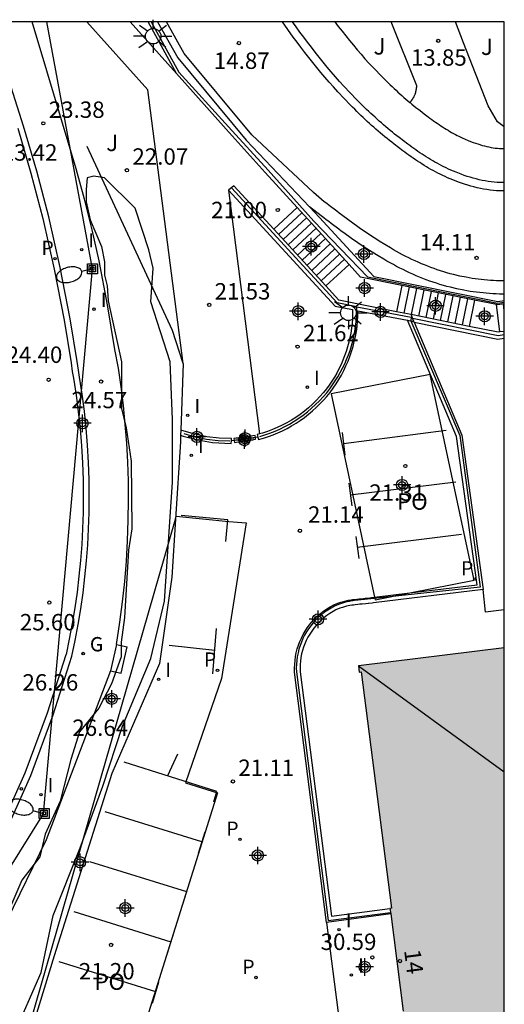
# Model space of a CAD drawing. Units: metres. Extents: x 583443 to 583795, y 4795290 to 4795541.
# Drawn here: x 583772 to 583794, y 4795495 to 4795540 of the extents above; entities that cross this region are included whole.
import ezdxf
from ezdxf.enums import TextEntityAlignment as Align

# ---------------------------------------------------------------- set-up
doc = ezdxf.new("R2010")
doc.units = ezdxf.units.M
doc.header["$MEASUREMENT"] = 0
for name, color, linetype in [('010106', 9, 'Continuous'), ('020204', 9, 'Continuous'), ('020308', 9, 'Continuous'), ('060108', 9, 'Continuous'), ('060113', 4, 'Continuous'), ('060117', 9, 'Continuous'), ('060130', 9, 'Continuous'), ('060141', 9, 'Continuous'), ('060145', 9, 'Continuous'), ('070105', 6, 'Continuous'), ('070106', 6, 'Continuous'), ('070108', 9, 'Continuous'), ('070116', 6, 'Continuous'), ('080107', 9, 'Continuous'), ('080109', 9, 'Continuous'), ('080121', 9, 'Continuous'), ('080124', 9, 'Continuous'), ('080201', 9, 'Continuous'), ('080202', 9, 'Continuous'), ('080308', 9, 'Continuous'), ('080316', 9, 'Continuous'), ('090216', 9, 'Continuous'), ('100105', 3, 'Continuous'), ('100106', 63, 'Continuous'), ('100116', 71, 'Continuous'), ('100302', 7, 'Continuous'), ('210102', 4, 'Continuous'), ('210205', 4, 'Continuous'), ('210305', 4, 'Continuous'), ('220104', 9, 'Continuous'), ('230104', 1, 'Continuous'), ('230204', 9, 'Continuous'), ('230304', 9, 'Continuous'), ('250202', 9, 'Continuous'), ('250206', 9, 'Continuous'), ('260101', 9, 'Continuous'), ('270204', 9, 'Continuous'), ('270304', 9, 'Continuous'), ('990501', 21, 'Continuous'), ('Centroides', 1, 'Continuous')]:
    doc.layers.add(name, color=color, linetype=linetype)
doc.layers.add('080111', color=7, linetype='Continuous', lineweight=30)
doc.styles.add('ARIAL', font='arial.ttf', dxfattribs={"height": 1})
doc.styles.add('ARIALI', font='ariali.ttf', dxfattribs={"height": 1})
doc.styles.add('ROMANS', font='romans__.ttf', dxfattribs={"height": 1})
doc.styles.get("Standard").update_dxf_attribs({"font": 'arial.ttf'})

# ---------------------------------------------------------------- blocks, each defined once
blk = doc.blocks.new('POSTEH')
for points in [[(-0.23, 0.23), (0.23, 0.23), (0.23, -0.23), (-0.23, -0.23), (-0.23, 0.23)], [(-0.145, 0.145), (0.145, 0.145), (0.145, -0.145), (-0.145, -0.145), (-0.145, 0.145)], [(-0.065, 0.065), (0.065, 0.065), (0.065, -0.065), (-0.065, -0.065), (-0.065, 0.065)]]:
    blk.add_lwpolyline(points)
blk = doc.blocks.new('COTAPU')
blk.add_circle((0, 0), 0.075)
blk = doc.blocks.new('PUNTO')
blk.add_circle((0, 0), 0.075)
blk = doc.blocks.new('PLUVI3')
blk.add_circle((0, 0), 0.055)
blk = doc.blocks.new('REGAS')
blk.add_circle((0, 0), 0.055)
blk = doc.blocks.new('FAREDI')
blk.add_line((0, 0), (0.5, 0))
blk.add_lwpolyline([(0.5, 0, 0.159986), (0.538, -0.117, 0.106322), (0.675, -0.238, 0.071006), (0.858, -0.309, 0.057309), (1.099, -0.337, 0.057309), (1.339, -0.309, 0.071006), (1.522, -0.238, 0.106322), (1.659, -0.117, 0.159986), (1.697, 0, 0.159986), (1.659, 0.117, 0.106322), (1.522, 0.238, 0.071006), (1.339, 0.309, 0.057309), (1.099, 0.337, 0.057309), (0.858, 0.309, 0.071006), (0.675, 0.238, 0.106322), (0.538, 0.117, 0.159986)], format="xyb", close=True)
blk = doc.blocks.new('REIND')
blk.add_circle((0, 0), 0.055)
blk = doc.blocks.new('FAROLA')
for p, q in [((-0.63, 0.51), (-0.255, 0.245)), ((0, 0.355), (0, 0.755)), ((0.605, 0.49), (0.276, 0.223)), ((-0.355, 0), (-0.895, 0)), ((0.355, 0), (0.855, 0)), ((-0.65, -0.52), (-0.255, -0.24)), ((0, -0.355), (0, -0.755)), ((0.585, -0.52), (0.256, -0.246))]:
    blk.add_line(p, q)
blk.add_circle((0, 0), 0.355)
blk = doc.blocks.new('BloquePortal')
blk.add_circle((0, 0), 0.075)
at = {"flags": 5}
blk.add_attdef('INDICE', text='', height=0.75, dxfattribs=at).set_placement((0, 0), align=Align.MIDDLE_CENTER)
blk = doc.blocks.new('Centroide')
for points in [[(0.402, 0), (-0.402, 0)], [(0, -0.402), (0, 0.402)]]:
    blk.add_lwpolyline(points)
for radius in [0.256, 0.159]:
    blk.add_circle((0, 0), radius)

msp = doc.modelspace()

# ---------------------------------------------------------------- hatches: boundary and pattern name
at = {"layer": '990501'}
msp.add_hatch(color=256, dxfattribs=at).paths.add_polyline_path([(583790.919, 4795483.778), (583790.955, 4795483.492), (583792.11, 4795483.62), (583794.141, 4795483.863), (583794.142, 4795511.515), (583787.457, 4795510.681), (583787.496, 4795510.394), (583787.585, 4795510.406), (583788.979, 4795499.592), (583788.905, 4795499.582), (583789.545, 4795494.606), (583789.613, 4795494.615), (583791.008, 4795483.789)], flags=0)

# ---------------------------------------------------------------- linework, layer by layer
at = {"layer": '010106'}
msp.add_lwpolyline([(583444.147, 4795290.171), (583794.137, 4795290.163), (583794.142, 4795540.156), (583444.152, 4795540.164)], close=True, dxfattribs=at)
at = {"layer": '060108', "flags": 128}
for points in [[(583771.571, 4795503.683), (583772.457, 4795505.665), (583773.483, 4795508.445), (583774.342, 4795511.13), (583774.493, 4795511.85), (583774.628, 4795512.573), (583774.747, 4795513.299), (583774.85, 4795514.028), (583774.938, 4795514.758), (583775.009, 4795515.49), (583775.065, 4795516.224), (583775.105, 4795516.958), (583775.129, 4795517.693), (583775.136, 4795518.429), (583775.127, 4795519.213), (583775.099, 4795519.997), (583775.054, 4795520.78), (583774.99, 4795521.561), (583774.908, 4795522.341), (583774.808, 4795523.119), (583774.69, 4795523.895), (583774.634, 4795524.214), (583774.58, 4795524.609), (583774.257, 4795526.576), (583773.803, 4795528.918), (583773.275, 4795531.244), (583772.731, 4795533.325), (583772.127, 4795535.389), (583770.597, 4795540.157)], [(583794.142, 4795532.804), (583794.094, 4795532.803), (583793.956, 4795532.805), (583793.816, 4795532.812), (583793.677, 4795532.824), (583793.538, 4795532.839), (583793.399, 4795532.858), (583793.26, 4795532.881), (583793.121, 4795532.908), (583792.983, 4795532.938), (583792.846, 4795532.972), (583792.709, 4795533.009), (583792.574, 4795533.049), (583792.439, 4795533.091), (583792.306, 4795533.137), (583792.173, 4795533.185), (583791.932, 4795533.278), (583791.696, 4795533.379), (583791.589, 4795533.426), (583791.483, 4795533.476), (583791.378, 4795533.526), (583791.274, 4795533.578), (583791.171, 4795533.632), (583791.069, 4795533.687), (583790.967, 4795533.743), (583790.867, 4795533.8), (583790.767, 4795533.859), (583790.668, 4795533.919), (583790.57, 4795533.979), (583790.473, 4795534.041), (583790.376, 4795534.104), (583790.28, 4795534.168), (583790.185, 4795534.233), (583790.09, 4795534.298), (583789.996, 4795534.365), (583789.902, 4795534.432), (583789.809, 4795534.5), (583789.717, 4795534.568), (583789.52, 4795534.716), (583789.325, 4795534.867), (583789.221, 4795534.948), (583789.119, 4795535.029), (583789.017, 4795535.112), (583788.915, 4795535.195), (583788.814, 4795535.279), (583788.714, 4795535.363), (583788.614, 4795535.448), (583788.515, 4795535.534), (583788.417, 4795535.621), (583788.319, 4795535.708), (583788.221, 4795535.796), (583788.125, 4795535.884), (583788.029, 4795535.973), (583787.933, 4795536.063), (583787.838, 4795536.153), (583787.744, 4795536.244), (583787.65, 4795536.336), (583787.557, 4795536.428), (583787.465, 4795536.52), (583787.373, 4795536.614), (583787.08, 4795536.915), (583786.793, 4795537.222), (583786.599, 4795537.436), (583786.407, 4795537.653), (583786.218, 4795537.871), (583786.031, 4795538.093), (583785.847, 4795538.316), (583785.665, 4795538.541), (583785.485, 4795538.768), (583785.306, 4795538.997), (583785.13, 4795539.227), (583784.955, 4795539.459), (583784.782, 4795539.693), (583784.61, 4795539.927), (583784.445, 4795540.156)], [(583794.142, 4795527.702), (583794.066, 4795527.702), (583793.915, 4795527.706), (583793.765, 4795527.711), (583793.615, 4795527.718), (583793.465, 4795527.728), (583793.316, 4795527.739), (583793.167, 4795527.753), (583793.019, 4795527.768), (583792.871, 4795527.786), (583792.723, 4795527.806), (583792.576, 4795527.828), (583792.429, 4795527.853), (583792.282, 4795527.88), (583791.975, 4795527.941), (583791.671, 4795528.014), (583791.512, 4795528.055), (583791.353, 4795528.099), (583791.195, 4795528.145), (583791.038, 4795528.195), (583790.881, 4795528.247), (583790.725, 4795528.301), (583790.57, 4795528.358), (583790.415, 4795528.418), (583790.261, 4795528.479), (583790.108, 4795528.543), (583789.956, 4795528.61), (583789.804, 4795528.678), (583789.653, 4795528.749), (583789.504, 4795528.821), (583789.355, 4795528.895), (583789.207, 4795528.972), (583789.06, 4795529.05), (583788.914, 4795529.129), (583788.769, 4795529.211), (583788.625, 4795529.294), (583788.358, 4795529.452), (583788.094, 4795529.614), (583787.973, 4795529.691), (583787.852, 4795529.769), (583787.731, 4795529.847), (583787.612, 4795529.927), (583787.493, 4795530.007), (583787.375, 4795530.089), (583787.257, 4795530.17), (583787.14, 4795530.253), (583787.023, 4795530.336), (583786.907, 4795530.42), (583786.791, 4795530.504), (583786.676, 4795530.589), (583786.561, 4795530.674), (583786.446, 4795530.76), (583786.331, 4795530.846), (583786.217, 4795530.932), (583786.103, 4795531.019), (583785.989, 4795531.105), (583785.875, 4795531.192), (583785.761, 4795531.279), (583785.222, 4795531.694)]]:
    msp.add_lwpolyline(points, dxfattribs=at)
at = {"layer": '060113', "flags": 128}
for points in [[(583794.142, 4795528.302), (583794.074, 4795528.302), (583793.933, 4795528.306), (583793.789, 4795528.311), (583793.649, 4795528.317), (583793.507, 4795528.327), (583793.366, 4795528.337), (583793.225, 4795528.35), (583793.085, 4795528.364), (583792.947, 4795528.381), (583792.808, 4795528.4), (583792.671, 4795528.421), (583792.533, 4795528.444), (583792.395, 4795528.469), (583792.104, 4795528.527), (583791.816, 4795528.596), (583791.667, 4795528.635), (583791.517, 4795528.676), (583791.37, 4795528.719), (583791.223, 4795528.766), (583791.073, 4795528.815), (583790.927, 4795528.866), (583790.782, 4795528.919), (583790.634, 4795528.977), (583790.487, 4795529.035), (583790.345, 4795529.094), (583790.2, 4795529.158), (583790.054, 4795529.223), (583789.911, 4795529.291), (583789.768, 4795529.36), (583789.627, 4795529.43), (583789.486, 4795529.503), (583789.343, 4795529.579), (583789.204, 4795529.654), (583789.066, 4795529.732), (583788.928, 4795529.812), (583788.668, 4795529.966), (583788.412, 4795530.123), (583788.297, 4795530.196), (583788.177, 4795530.273), (583788.061, 4795530.348), (583787.947, 4795530.425), (583787.832, 4795530.502), (583787.716, 4795530.583), (583787.6, 4795530.662), (583787.487, 4795530.742), (583787.373, 4795530.824), (583787.259, 4795530.906), (583787.145, 4795530.988), (583787.033, 4795531.072), (583786.919, 4795531.156), (583786.805, 4795531.241), (583786.691, 4795531.326), (583786.58, 4795531.41), (583786.466, 4795531.497), (583786.352, 4795531.583), (583786.239, 4795531.669), (583786.126, 4795531.755), (583786.013, 4795531.842), (583785.898, 4795531.93), (583785.399, 4795532.354), (583782.58, 4795534.986), (583779.481, 4795538.714), (583778.667, 4795540.156)], [(583794.142, 4795532.424), (583794.094, 4795532.423), (583793.944, 4795532.425), (583793.79, 4795532.433), (583793.64, 4795532.446), (583793.492, 4795532.462), (583793.342, 4795532.482), (583793.193, 4795532.507), (583793.044, 4795532.536), (583792.897, 4795532.568), (583792.751, 4795532.604), (583792.605, 4795532.643), (583792.464, 4795532.685), (583792.32, 4795532.73), (583792.179, 4795532.779), (583792.04, 4795532.829), (583791.789, 4795532.926), (583791.545, 4795533.03), (583791.432, 4795533.08), (583791.32, 4795533.133), (583791.211, 4795533.184), (583791.101, 4795533.24), (583790.993, 4795533.296), (583790.887, 4795533.353), (583790.781, 4795533.411), (583790.676, 4795533.471), (583790.572, 4795533.533), (583790.471, 4795533.594), (583790.368, 4795533.657), (583790.267, 4795533.722), (583790.167, 4795533.787), (583790.067, 4795533.853), (583789.97, 4795533.919), (583789.872, 4795533.986), (583789.775, 4795534.056), (583789.68, 4795534.124), (583789.584, 4795534.194), (583789.49, 4795534.263), (583789.29, 4795534.414), (583789.092, 4795534.567), (583788.986, 4795534.649), (583788.881, 4795534.733), (583788.777, 4795534.817), (583788.674, 4795534.902), (583788.57, 4795534.987), (583788.469, 4795535.073), (583788.366, 4795535.16), (583788.264, 4795535.248), (583788.165, 4795535.337), (583788.066, 4795535.425), (583787.966, 4795535.515), (583787.867, 4795535.605), (583787.77, 4795535.695), (583787.672, 4795535.786), (583787.575, 4795535.879), (583787.479, 4795535.972), (583787.383, 4795536.065), (583787.289, 4795536.159), (583787.195, 4795536.253), (583787.101, 4795536.349), (583786.805, 4795536.653), (583786.513, 4795536.965), (583786.316, 4795537.182), (583786.121, 4795537.403), (583785.929, 4795537.624), (583785.739, 4795537.85), (583785.553, 4795538.076), (583785.368, 4795538.303), (583785.186, 4795538.533), (583785.005, 4795538.765), (583784.827, 4795538.997), (583784.651, 4795539.232), (583784.476, 4795539.468), (583783.985, 4795540.156)], [(583771.86, 4795535.299), (583772.463, 4795533.239), (583773.004, 4795531.167), (583773.531, 4795528.849), (583773.983, 4795526.516), (583774.305, 4795524.557), (583774.358, 4795524.165), (583774.414, 4795523.849), (583774.531, 4795523.08), (583774.63, 4795522.309), (583774.711, 4795521.535), (583774.774, 4795520.76), (583774.82, 4795519.984), (583774.847, 4795519.207), (583774.856, 4795518.429), (583774.849, 4795517.699), (583774.825, 4795516.97), (583774.786, 4795516.242), (583774.73, 4795515.514), (583774.659, 4795514.788), (583774.573, 4795514.064), (583774.47, 4795513.342), (583774.352, 4795512.622), (583774.218, 4795511.905), (583774.071, 4795511.202)], [(583773.216, 4795508.531), (583774.071, 4795511.202)], [(583761.505, 4795482.882), (583761.266, 4795482.993), (583762.181, 4795484.985), (583766.642, 4795494.529), (583767.097, 4795495.382), (583771.319, 4795503.8), (583772.205, 4795505.783), (583773.216, 4795508.531)]]:
    msp.add_lwpolyline(points, dxfattribs=at)
at = {"layer": '060117', "flags": 128}
for points in [[(583784.652, 4795531.669), (583783.581, 4795530.673)], [(583785.974, 4795528.073), (583787.034, 4795529.057)], [(583789.452, 4795528.096), (583789.21, 4795526.897)], [(583792.781, 4795527.42), (583792.539, 4795526.224)], [(583793.941, 4795525.968), (583793.777, 4795527.218)]]:
    msp.add_lwpolyline(points, dxfattribs=at)
at = {"layer": '060130', "flags": 128}
msp.add_lwpolyline([(583786.004, 4795498.942), (583786.579, 4795494.458)], dxfattribs=at)
at = {"layer": '060141', "flags": 128}
for points in [[(583783.802, 4795530.434), (583784.873, 4795531.427)], [(583784.018, 4795530.198), (583785.089, 4795531.191)], [(583784.236, 4795529.962), (583785.306, 4795530.954)], [(583784.453, 4795529.726), (583785.521, 4795530.717)], [(583784.67, 4795529.49), (583785.737, 4795530.48)], [(583784.887, 4795529.254), (583785.953, 4795530.243)], [(583785.104, 4795529.018), (583786.169, 4795530.007)], [(583785.321, 4795528.782), (583786.385, 4795529.77)], [(583785.538, 4795528.546), (583786.601, 4795529.533)], [(583785.756, 4795528.31), (583786.817, 4795529.296)], [(583789.785, 4795528.028), (583789.543, 4795526.83)], [(583790.119, 4795527.96), (583789.877, 4795526.762)], [(583790.452, 4795527.892), (583790.21, 4795526.695)], [(583790.786, 4795527.825), (583790.544, 4795526.628)], [(583791.119, 4795527.757), (583790.877, 4795526.559)], [(583791.453, 4795527.689), (583791.211, 4795526.492)], [(583791.786, 4795527.622), (583791.544, 4795526.425)], [(583792.12, 4795527.554), (583791.878, 4795526.357)], [(583792.453, 4795527.487), (583792.211, 4795526.29)], [(583794.142, 4795526.957), (583794.103, 4795527.245)]]:
    msp.add_lwpolyline(points, dxfattribs=at)
at = {"layer": '060145', "flags": 128}
msp.add_lwpolyline([(583789.823, 4795536.469), (583789.906, 4795536.4), (583790.002, 4795536.322), (583790.096, 4795536.245), (583790.185, 4795536.174), (583790.282, 4795536.099), (583790.466, 4795535.956), (583790.649, 4795535.819), (583790.733, 4795535.757), (583790.815, 4795535.697), (583790.901, 4795535.635), (583790.983, 4795535.577), (583791.066, 4795535.52), (583791.153, 4795535.461), (583791.234, 4795535.407), (583791.318, 4795535.352), (583791.397, 4795535.302), (583791.477, 4795535.253), (583791.568, 4795535.198), (583791.65, 4795535.15), (583791.729, 4795535.104), (583791.815, 4795535.057), (583791.903, 4795535.009), (583791.985, 4795534.967), (583792.062, 4795534.928), (583792.151, 4795534.886), (583792.236, 4795534.846), (583792.317, 4795534.81), (583792.52, 4795534.723), (583792.719, 4795534.647), (583792.826, 4795534.608), (583792.926, 4795534.573), (583793.027, 4795534.542), (583793.134, 4795534.51), (583793.237, 4795534.482), (583793.337, 4795534.458), (583793.435, 4795534.436), (583793.536, 4795534.417), (583793.632, 4795534.401), (583793.727, 4795534.388), (583793.828, 4795534.377), (583793.922, 4795534.369), (583794.006, 4795534.364), (583794.094, 4795534.363), (583794.142, 4795534.364)], dxfattribs=at)
at = {"layer": '070105', "flags": 128}
for points in [[(583779.124, 4795537.797), (583777.825, 4795540.156)], [(583778.265, 4795540.156), (583779.192, 4795538.514), (583782.318, 4795534.753), (583785.222, 4795531.694)], [(583784.652, 4795531.669), (583783.189, 4795533.267), (583781.402, 4795535.258), (583779.124, 4795537.797)], [(583779.441, 4795524.524), (583778.941, 4795526.037), (583775.035, 4795534.458)], [(583783.581, 4795530.673), (583781.757, 4795532.655), (583781.512, 4795532.456)], [(583781.512, 4795532.456), (583786.393, 4795527.142), (583787.191, 4795527.003), (583787.191, 4795526.785), (583787.183, 4795526.568), (583787.167, 4795526.352), (583787.142, 4795526.136), (583787.11, 4795525.921), (583787.07, 4795525.708), (583787.021, 4795525.496), (583786.965, 4795525.287), (583786.901, 4795525.079), (583786.829, 4795524.874), (583786.75, 4795524.672), (583786.663, 4795524.473), (583786.568, 4795524.278), (583786.467, 4795524.086), (583786.358, 4795523.898), (583786.242, 4795523.714), (583786.12, 4795523.535), (583785.991, 4795523.36), (583785.855, 4795523.191), (583785.696, 4795523.007), (583785.53, 4795522.831), (583785.356, 4795522.661), (583785.175, 4795522.499), (583784.988, 4795522.345), (583784.795, 4795522.198), (583784.595, 4795522.06), (583784.39, 4795521.93), (583784.179, 4795521.809), (583783.964, 4795521.697), (583783.744, 4795521.594), (583783.521, 4795521.501), (583783.293, 4795521.416), (583783.062, 4795521.342), (583782.933, 4795521.306)], [(583787.034, 4795529.057), (583785.313, 4795530.946), (583784.652, 4795531.669)], [(583785.222, 4795531.694), (583785.678, 4795531.213), (583788.166, 4795528.512), (583793.839, 4795527.361), (583794.142, 4795527.405)], [(583785.974, 4795528.073), (583783.581, 4795530.673)], [(583789.452, 4795528.096), (583787.56, 4795528.48), (583787.034, 4795529.057)], [(583789.21, 4795526.897), (583786.565, 4795527.431), (583785.974, 4795528.073)], [(583792.781, 4795527.42), (583789.452, 4795528.096)], [(583793.777, 4795527.218), (583792.781, 4795527.42)], [(583794.142, 4795527.251), (583793.836, 4795527.206), (583793.777, 4795527.218)], [(583782.859, 4795521.152), (583782.886, 4795521.045), (583783.112, 4795521.108), (583783.336, 4795521.181), (583783.556, 4795521.262), (583783.773, 4795521.351), (583783.987, 4795521.449), (583784.197, 4795521.554), (583784.402, 4795521.668), (583784.603, 4795521.79), (583784.799, 4795521.919), (583784.99, 4795522.056), (583785.176, 4795522.2), (583785.355, 4795522.351), (583785.529, 4795522.509), (583785.697, 4795522.673), (583785.858, 4795522.844), (583786.013, 4795523.021), (583786.16, 4795523.204), (583786.301, 4795523.393), (583786.435, 4795523.588), (583786.561, 4795523.787), (583786.679, 4795523.992), (583786.789, 4795524.201), (583786.891, 4795524.414), (583786.985, 4795524.63), (583787.07, 4795524.851), (583787.146, 4795525.074), (583787.214, 4795525.3), (583787.273, 4795525.529), (583787.323, 4795525.759), (583787.365, 4795525.992), (583787.397, 4795526.226), (583787.42, 4795526.461), (583787.433, 4795526.696), (583787.438, 4795526.933), (583789.707, 4795526.506)], [(583789.87, 4795526.763), (583789.21, 4795526.897)], [(583789.707, 4795526.506), (583790.002, 4795526.45)], [(583789.819, 4795514.021), (583792.895, 4795514.399), (583791.948, 4795521.185), (583789.707, 4795526.506)], [(583792.539, 4795526.224), (583789.87, 4795526.763)], [(583790.002, 4795526.45), (583789.87, 4795526.763)], [(583790.015, 4795526.417), (583790.002, 4795526.45)], [(583790.015, 4795526.417), (583793.851, 4795525.643), (583794.142, 4795525.682)], [(583790.015, 4795526.417), (583792.191, 4795521.252), (583793.178, 4795514.182)], [(583793.941, 4795525.968), (583793.861, 4795525.957), (583792.539, 4795526.224)], [(583794.142, 4795525.995), (583793.941, 4795525.968)], [(583779.318, 4795521.241), (583779.439, 4795521.203), (583780.099, 4795521.03), (583780.772, 4795520.916), (583781.637, 4795520.857), (583781.642, 4795520.979)], [(583781.642, 4795520.979), (583781.646, 4795521.089), (583781.078, 4795521.108), (583780.514, 4795521.175), (583779.912, 4795521.301), (583779.327, 4795521.48)], [(583782.933, 4795521.306), (583782.828, 4795521.277), (583782.859, 4795521.152)], [(583793.178, 4795514.182), (583788.148, 4795513.564), (583788.092, 4795513.558), (583787.927, 4795513.543), (583787.904, 4795513.54), (583787.798, 4795513.53), (583787.631, 4795513.513), (583787.523, 4795513.502), (583787.426, 4795513.492), (583787.309, 4795513.48), (583787.229, 4795513.471), (583787.164, 4795513.464), (583787.068, 4795513.448), (583786.908, 4795513.413), (583786.738, 4795513.364), (583786.609, 4795513.32), (583786.425, 4795513.246), (583786.297, 4795513.177), (583786.153, 4795513.088), (583786.013, 4795512.992), (583785.879, 4795512.887), (583785.752, 4795512.775), (583785.634, 4795512.66), (583785.523, 4795512.539), (583785.418, 4795512.412), (583785.321, 4795512.279), (583785.231, 4795512.141), (583785.149, 4795511.998), (583785.074, 4795511.851), (583785.008, 4795511.701), (583784.95, 4795511.546), (583784.901, 4795511.389), (583784.86, 4795511.23), (583784.828, 4795511.068), (583784.805, 4795510.905), (583784.791, 4795510.741), (583784.786, 4795510.576), (583784.789, 4795510.418), (583786.22, 4795499.223), (583788.906, 4795499.577)], [(583788.204, 4795513.823), (583789.819, 4795514.021)], [(583786.004, 4795498.942), (583784.54, 4795510.399), (583784.536, 4795510.577), (583784.541, 4795510.756), (583784.557, 4795510.933), (583784.582, 4795511.11), (583784.616, 4795511.285), (583784.66, 4795511.458), (583784.714, 4795511.628), (583784.776, 4795511.795), (583784.848, 4795511.958), (583784.929, 4795512.117), (583785.018, 4795512.272), (583785.115, 4795512.421), (583785.221, 4795512.565), (583785.334, 4795512.703), (583785.454, 4795512.834), (583785.582, 4795512.959), (583785.72, 4795513.08), (583785.865, 4795513.193), (583786.016, 4795513.298), (583786.173, 4795513.394), (583786.335, 4795513.481), (583786.514, 4795513.554), (583786.656, 4795513.602), (583786.84, 4795513.654), (583787.013, 4795513.692), (583787.121, 4795513.711), (583787.195, 4795513.719), (583787.275, 4795513.728), (583787.393, 4795513.74), (583787.491, 4795513.75), (583787.598, 4795513.761), (583787.766, 4795513.778), (583787.872, 4795513.788), (583787.896, 4795513.791), (583788.061, 4795513.807), (583788.118, 4795513.812), (583788.204, 4795513.823)], [(583788.938, 4795499.329), (583786.004, 4795498.942)]]:
    msp.add_lwpolyline(points, dxfattribs=at)
at = {"layer": '070106', "flags": 128}
for points in [[(583782.74, 4795521.136), (583781.765, 4795520.997)], [(583782.859, 4795521.152), (583782.74, 4795521.136)], [(583781.765, 4795520.997), (583781.642, 4795520.979)]]:
    msp.add_lwpolyline(points, dxfattribs=at)
at = {"layer": '070108', "flags": 128}
for points in [[(583776.375, 4795511.664), (583776.534, 4795512.687), (583776.655, 4795513.615), (583776.755, 4795514.546), (583776.833, 4795515.478), (583776.888, 4795516.413), (583776.921, 4795517.348), (583776.932, 4795518.284), (583776.923, 4795519.149), (583776.894, 4795520.013), (583776.847, 4795520.877), (583776.78, 4795521.739), (583776.695, 4795522.6), (583776.591, 4795523.459), (583776.468, 4795524.315), (583776.303, 4795525.169), (583775.969, 4795527.207), (583775.585, 4795529.231), (583775.271, 4795530.642), (583774.922, 4795532.046), (583774.538, 4795533.44), (583772.513, 4795540.157)], [(583777.962, 4795540.156), (583779.229, 4795537.855), (583781.514, 4795535.358), (583783.323, 4795533.376), (583785.424, 4795531.047), (583787.879, 4795528.493), (583793.834, 4795527.284), (583794.142, 4795527.329)], [(583787.392, 4795527.123), (583786.489, 4795527.297), (583781.643, 4795532.562)], [(583782.938, 4795521.181), (583783.176, 4795521.253), (583783.41, 4795521.334), (583783.641, 4795521.425), (583783.868, 4795521.526), (583784.091, 4795521.635), (583784.309, 4795521.754), (583784.523, 4795521.881), (583784.731, 4795522.017), (583784.933, 4795522.161), (583785.129, 4795522.313), (583785.319, 4795522.473), (583785.502, 4795522.641), (583785.678, 4795522.816), (583785.847, 4795522.998), (583786.008, 4795523.187), (583786.146, 4795523.361), (583786.278, 4795523.541), (583786.403, 4795523.725), (583786.521, 4795523.914), (583786.632, 4795524.107), (583786.736, 4795524.304), (583786.833, 4795524.504), (583786.922, 4795524.708), (583787.004, 4795524.915), (583787.078, 4795525.125), (583787.145, 4795525.338), (583787.204, 4795525.552), (583787.255, 4795525.769), (583787.298, 4795525.988), (583787.333, 4795526.208), (583787.36, 4795526.429), (583787.379, 4795526.651), (583787.389, 4795526.873), (583787.392, 4795527.123)], [(583787.392, 4795527.123), (583789.88, 4795526.644), (583789.856, 4795526.477), (583792.11, 4795521.225), (583793.041, 4795514.295), (583787.447, 4795513.7), (583787.404, 4795513.692), (583787.286, 4795513.678), (583787.206, 4795513.668), (583787.135, 4795513.658), (583787.031, 4795513.638), (583786.863, 4795513.598), (583786.685, 4795513.544), (583786.548, 4795513.494), (583786.372, 4795513.419), (583786.212, 4795513.333), (583786.059, 4795513.239), (583785.912, 4795513.137), (583785.771, 4795513.027), (583785.636, 4795512.909), (583785.511, 4795512.787), (583785.394, 4795512.659), (583785.283, 4795512.524), (583785.18, 4795512.384), (583785.085, 4795512.238), (583784.998, 4795512.087), (583784.92, 4795511.932), (583784.85, 4795511.773), (583784.789, 4795511.61), (583784.737, 4795511.444), (583784.694, 4795511.276), (583784.66, 4795511.105), (583784.635, 4795510.933), (583784.621, 4795510.759), (583784.615, 4795510.585), (583784.619, 4795510.409), (583786.073, 4795499.034), (583788.929, 4795499.401)], [(583789.939, 4795526.599), (583793.858, 4795525.807), (583794.142, 4795525.845)], [(583781.571, 4795520.963), (583781.035, 4795520.987), (583780.503, 4795521.053), (583779.989, 4795521.158), (583779.484, 4795521.302)], [(583776.108, 4795510.458), (583773.159, 4795502.723), (583767.692, 4795491.56), (583762.493, 4795480.302), (583762.348, 4795480.262)]]:
    msp.add_lwpolyline(points, dxfattribs=at)
at = {"layer": '070116', "flags": 128}
for points in [[(583779.441, 4795524.524), (583779.327, 4795521.48)], [(583779.318, 4795521.241), (583779.306, 4795520.933), (583779.08, 4795517.403)], [(583779.327, 4795521.48), (583779.318, 4795521.241)], [(583779.08, 4795517.403), (583778.91, 4795514.746), (583778.35, 4795510.789), (583776.166, 4795505.753), (583773.521, 4795497.408), (583769.953, 4795485.797)]]:
    msp.add_lwpolyline(points, dxfattribs=at)
at = {"layer": '080107', "flags": 128}
msp.add_lwpolyline([(583779.08, 4795517.403), (583779.117, 4795517.531)], dxfattribs=at)
at = {"layer": '080109', "flags": 128}
msp.add_lwpolyline([(583787.457, 4795510.681), (583794.141, 4795505.838)], dxfattribs=at)
at = {"layer": '080111', "flags": 128}
for points in [[(583794.142, 4795511.515), (583787.457, 4795510.681), (583787.496, 4795510.394), (583787.585, 4795510.406), (583788.979, 4795499.592), (583788.906, 4795499.577)], [(583788.906, 4795499.577), (583788.938, 4795499.329)], [(583788.938, 4795499.329), (583789.51, 4795494.88)]]:
    msp.add_lwpolyline(points, dxfattribs=at)
at = {"layer": '080121', "flags": 128}
for points in [[(583790.74, 4795524.028), (583786.206, 4795523.135), (583788.204, 4795513.823)], [(583789.819, 4795514.021), (583792.763, 4795514.601), (583790.74, 4795524.028)], [(583779.117, 4795517.531), (583781.521, 4795517.289), (583782.324, 4795517.234), (583781.188, 4795510.107), (583779.539, 4795505.339), (583781.002, 4795504.867), (583775.505, 4795487.352), (583782.081, 4795486.075), (583781.192, 4795481.436), (583774.246, 4795482.665), (583774.395, 4795483.504), (583769.716, 4795484.975), (583769.953, 4795485.797)], [(583769.953, 4795485.797), (583779.08, 4795517.403)], [(583788.204, 4795513.823), (583788.229, 4795513.708), (583789.819, 4795514.021)]]:
    msp.add_lwpolyline(points, dxfattribs=at)
at = {"layer": '080124', "flags": 128}
msp.add_lwpolyline([(583794.142, 4795513.255), (583793.282, 4795513.147), (583793.178, 4795514.182)], dxfattribs=at)
at = {"layer": '100105', "flags": 128}
for points in [[(583776.375, 4795511.664), (583776.872, 4795511.551)], [(583776.6, 4795510.347), (583776.872, 4795511.551)], [(583776.108, 4795510.458), (583776.6, 4795510.347)]]:
    msp.add_lwpolyline(points, dxfattribs=at)
at = {"layer": '100106', "color": 63, "flags": 128}
for points in [[(583777.867, 4795529.726), (583777.231, 4795531.631), (583775.834, 4795533.028), (583775.344, 4795533.105), (583775.039, 4795533.018), (583774.995, 4795532.494), (583774.995, 4795531.927), (583775.17, 4795531.098), (583775.693, 4795529.876), (583775.824, 4795529.178), (583775.824, 4795528.567), (583775.955, 4795528.087), (583775.999, 4795527.389), (583776.61, 4795524.597), (583776.61, 4795522.459), (583776.828, 4795521.587), (583777.046, 4795520.06), (583777.082, 4795516.959), (583776.936, 4795515.981), (583776.74, 4795512.901), (583776.593, 4795511.777), (583776.593, 4795511.092), (583776.153, 4795509.87), (583775.566, 4795508.746), (583774.686, 4795507.67), (583774.295, 4795506.399), (583773.806, 4795504.493), (583773.121, 4795502.977), (583772.877, 4795501.95), (583772.045, 4795500.875), (583771.263, 4795499.066)], [(583771.628, 4795493.695), (583772.935, 4795496.652), (583773.485, 4795499.266), (583774.724, 4795502.361), (583775.756, 4795505.181), (583776.65, 4795507.932), (583777.957, 4795511.027), (583778.577, 4795513.641), (583778.945, 4795519.099), (583778.945, 4795521.96), (583778.835, 4795524.601), (583777.954, 4795527.352), (583778.065, 4795528.893), (583777.867, 4795529.726)]]:
    msp.add_lwpolyline(points, dxfattribs=at)
at = {"layer": '100116', "flags": 128}
for points in [[(583779.441, 4795524.524), (583777.818, 4795537.046), (583775.016, 4795540.156)], [(583779.124, 4795537.797), (583777.009, 4795540.156)], [(583786.383, 4795540.156), (583786.54, 4795539.951), (583786.711, 4795539.733), (583786.883, 4795539.516), (583787.055, 4795539.303), (583787.229, 4795539.092), (583787.404, 4795538.885), (583787.581, 4795538.681), (583787.761, 4795538.477), (583787.941, 4795538.279), (583788.209, 4795537.992), (583788.489, 4795537.704), (583788.574, 4795537.617), (583788.657, 4795537.534), (583788.744, 4795537.448), (583788.832, 4795537.362), (583788.917, 4795537.28), (583789.003, 4795537.198), (583789.093, 4795537.114), (583789.182, 4795537.031), (583789.269, 4795536.951), (583789.358, 4795536.872), (583789.453, 4795536.788), (583789.544, 4795536.706), (583789.631, 4795536.631), (583789.721, 4795536.555), (583789.814, 4795536.476), (583789.823, 4795536.469)], [(583789.823, 4795536.469), (583789.834, 4795536.484), (583789.844, 4795536.497), (583789.854, 4795536.51), (583789.864, 4795536.523), (583789.873, 4795536.536), (583789.883, 4795536.549), (583789.893, 4795536.562), (583789.903, 4795536.575), (583789.912, 4795536.588), (583789.921, 4795536.601), (583789.931, 4795536.614), (583789.94, 4795536.627), (583789.949, 4795536.641), (583789.958, 4795536.654), (583789.966, 4795536.668), (583789.975, 4795536.681), (583789.983, 4795536.695), (583789.991, 4795536.708), (583789.999, 4795536.722), (583790.007, 4795536.736), (583790.014, 4795536.75), (583790.021, 4795536.764), (583790.035, 4795536.795), (583790.049, 4795536.827), (583790.055, 4795536.844), (583790.062, 4795536.861), (583790.068, 4795536.879), (583790.073, 4795536.897), (583790.079, 4795536.914), (583790.084, 4795536.932), (583790.088, 4795536.95), (583790.093, 4795536.969), (583790.097, 4795536.987), (583790.101, 4795537.005), (583790.105, 4795537.024), (583790.108, 4795537.042), (583790.112, 4795537.061), (583790.115, 4795537.079), (583790.118, 4795537.098), (583790.121, 4795537.117), (583790.124, 4795537.136), (583790.127, 4795537.155), (583790.13, 4795537.173), (583790.133, 4795537.192), (583790.135, 4795537.211), (583790.138, 4795537.23), (583788.965, 4795540.156)], [(583794.142, 4795535.353), (583793.83, 4795535.593), (583793.405, 4795536.316), (583792.267, 4795539.196), (583791.905, 4795540.156)], [(583781.512, 4795532.456), (583782.933, 4795521.306)]]:
    msp.add_lwpolyline(points, dxfattribs=at)
at = {"layer": '210102', "flags": 128}
for points in [[(583782.724, 4795521.232), (583781.75, 4795521.086)], [(583782.74, 4795521.136), (583782.724, 4795521.232)], [(583782.753, 4795521.058), (583782.74, 4795521.136)], [(583781.75, 4795521.086), (583781.765, 4795520.997)], [(583781.765, 4795520.997), (583781.779, 4795520.912)], [(583781.779, 4795520.912), (583782.753, 4795521.058)]]:
    msp.add_lwpolyline(points, dxfattribs=at)
at = {"layer": '220104', "flags": 128}
msp.add_lwpolyline([(583706.811, 4795489.123), (583731.51, 4795479.822), (583758.812, 4795481.1), (583773.044, 4795503.919), (583775.276, 4795528.862), (583773.193, 4795540.156)], dxfattribs=at)
at = {"layer": '230104', "flags": 128}
msp.add_lwpolyline([(583776.375, 4795511.664), (583776.108, 4795510.458)], dxfattribs=at)
at = {"layer": '260101', "flags": 128}
for points in [[(583786.715, 4795521.372), (583786.841, 4795520.33)], [(583786.776, 4795520.867), (583791.486, 4795521.466)], [(583787.017, 4795519.051), (583787.154, 4795518.006)], [(583791.917, 4795519.096), (583787.089, 4795518.504)], [(583781.478, 4795517.369), (583779.338, 4795517.564)], [(583781.393, 4795516.377), (583781.478, 4795517.369)], [(583787.337, 4795516.613), (583787.48, 4795515.603)], [(583787.407, 4795516.117), (583792.176, 4795516.708)], [(583780.79, 4795510.328), (583780.967, 4795512.398)], [(583780.88, 4795511.387), (583778.791, 4795511.618)], [(583780.977, 4795504.935), (583776.737, 4795506.278)], [(583779.167, 4795506.646), (583778.723, 4795505.649)], [(583780.832, 4795504.462), (583780.977, 4795504.935)], [(583780.292, 4795502.625), (583775.857, 4795504.007)], [(583780.138, 4795502.117), (583780.436, 4795503.096)], [(583779.595, 4795500.336), (583775.16, 4795501.719)], [(583779.441, 4795499.829), (583779.739, 4795500.807)], [(583778.877, 4795498.037), (583774.441, 4795499.42)], [(583778.722, 4795497.53), (583779.02, 4795498.509)], [(583778.183, 4795495.759), (583773.748, 4795497.141)], [(583778.029, 4795495.251), (583778.327, 4795496.23)]]:
    msp.add_lwpolyline(points, dxfattribs=at)

# ---------------------------------------------------------------- block references
at = {"layer": '020204', "rotation": 359.9987685839998}
for p in [(583781.987, 4795539.19, 14.872), (583791.117, 4795539.294, 13.848), (583773.03, 4795535.518, 23.376), (583776.86, 4795533.373, 22.068), (583783.768, 4795531.552, 21.003), (583792.873, 4795529.357, 14.109), (583780.626, 4795527.204, 21.532), (583784.674, 4795525.296, 21.616), (583773.273, 4795523.782, 24.403), (583775.677, 4795523.695, 24.565), (583789.609, 4795519.834, 21.311), (583784.782, 4795516.867, 21.14), (583773.304, 4795513.583, 25.599), (583781.711, 4795505.398, 21.108), (583776.133, 4795497.913, 21.195)]:
    msp.add_blockref('COTAPU', p, dxfattribs=at)
at = {"layer": '080201', "rotation": 359.9987685839998}
msp.add_blockref('PUNTO', (583788.098, 4795497.339, 30.585), dxfattribs=at)
at = {"layer": '080202', "rotation": 359.9987685915977}
msp.add_blockref('BloquePortal', (583789.364, 4795497.174), dxfattribs=at)
at = {"layer": '090216', "rotation": 359.9987685839998}
for p in [(583775.276, 4795528.862), (583773.067, 4795503.934)]:
    msp.add_blockref('POSTEH', p, dxfattribs=at)
at = {"layer": '210205', "rotation": 359.9987685839998}
for p in [(583773.568, 4795529.328, 23.803), (583792.785, 4795514.658, 21.131), (583781.007, 4795510.486, 21.106), (583772.027, 4795505.057, 26.806), (583782.035, 4795502.742, 21.093), (583782.767, 4795496.422, 21.08)]:
    msp.add_blockref('PLUVI3', p, dxfattribs=at)
at = {"layer": '230204', "rotation": 359.9987685839998}
for p in [(583774.855, 4795511.25, 26.077), (583774.859, 4795511.241, 26.072)]:
    msp.add_blockref('REGAS', p, dxfattribs=at)
at = {"layer": '250202'}
for p, rotation in [((583775.276, 4795528.862), 194.4620576570846), ((583773.044, 4795503.919), 164.0558685709487)]:
    msp.add_blockref('FAREDI', p, dxfattribs=dict(at, rotation=rotation))
at = {"layer": '250206', "rotation": 359.9987685839998}
for p in [(583778.06, 4795539.506), (583787.002, 4795526.846)]:
    msp.add_blockref('FAROLA', p, dxfattribs=at)
at = {"layer": '270204', "rotation": 359.9987685839998}
for p in [(583774.786, 4795529.732, 23.951), (583775.356, 4795527.012, 24.225), (583785.124, 4795523.441, 21.617), (583779.646, 4795522.147, 21.431), (583779.806, 4795520.318, 21.379), (583778.306, 4795510.072, 21.177), (583772.92, 4795504.793, 26.995), (583786.575, 4795498.61, 21.241), (583787.141, 4795496.542, 21.254)]:
    msp.add_blockref('REIND', p, dxfattribs=at)
at = {"layer": 'Centroides', "rotation": 359.9987685839998}
for p in [(583785.302, 4795529.877), (583787.712, 4795529.536), (583787.742, 4795527.977), (583790.992, 4795527.166), (583784.702, 4795526.917), (583788.472, 4795526.887), (583793.242, 4795526.686), (583774.822, 4795521.787), (583780.062, 4795521.167), (583782.242, 4795521.017), (583782.272, 4795521.107), (583789.462, 4795518.967), (583785.612, 4795512.817), (583776.162, 4795509.177), (583782.852, 4795502.007), (583774.712, 4795501.698), (583776.782, 4795499.598), (583787.751, 4795496.907)]:
    msp.add_blockref('Centroide', p, dxfattribs=at)

# ---------------------------------------------------------------- texts
at = {"layer": '020308', "style": 'ARIAL'}
for s, p in [('14.87', (583780.84, 4795538.01)), ('13.85', (583789.866, 4795538.155)), ('23.38', (583773.28, 4795535.768)), ('23.42', (583771.121, 4795533.809)), ('22.07', (583777.11, 4795533.623)), ('21.00', (583780.717, 4795531.177)), ('14.11', (583790.269, 4795529.699)), ('21.53', (583780.876, 4795527.454)), ('21.62', (583784.924, 4795525.546)), ('24.40', (583771.346, 4795524.553)), ('24.57', (583774.318, 4795522.478)), ('21.31', (583787.957, 4795518.242)), ('21.14', (583785.152, 4795517.237)), ('25.60', (583771.954, 4795512.311)), ('26.26', (583772.073, 4795509.554)), ('26.64', (583774.359, 4795507.48)), ('21.11', (583781.961, 4795505.648)), ('30.59', (583785.729, 4795497.681)), ('21.20', (583774.658, 4795496.334))]:
    msp.add_text(s, height=0.75, rotation=359.9988, dxfattribs=at).set_placement(p)
at = {"layer": '080308', "style": 'ARIALI'}
msp.add_text('14', height=0.75, rotation=277.3588, dxfattribs=at).set_placement((583789.551, 4795497.665))
at = {"layer": '080316', "style": 'ARIAL'}
for p in [(583789.227, 4795517.833), (583775.365, 4795495.856)]:
    msp.add_text('PO', height=0.75, rotation=359.9988, dxfattribs=at).set_placement(p)
at = {"layer": '100302', "style": 'ARIAL'}
for p in [(583788.152, 4795538.666), (583793.072, 4795538.646), (583775.913, 4795534.247)]:
    msp.add_text('J', height=0.75, rotation=359.9988, dxfattribs=at).set_placement(p)
at = {"layer": '210305', "style": 'ROMANS'}
for p in [(583772.944, 4795529.492), (583792.161, 4795514.822), (583780.383, 4795510.651), (583781.411, 4795502.907), (583782.143, 4795496.586)]:
    msp.add_text('P', height=0.65, rotation=359.9988, dxfattribs=at).set_placement(p)
at = {"layer": '230304', "style": 'ROMANS'}
for p in [(583775.161, 4795511.356), (583775.165, 4795511.347)]:
    msp.add_text('G', height=0.65, rotation=359.9988, dxfattribs=at).set_placement(p)
at = {"layer": '270304', "style": 'ROMANS'}
for p in [(583775.092, 4795529.838), (583775.662, 4795527.118), (583785.43, 4795523.547), (583779.952, 4795522.253), (583780.112, 4795520.424), (583778.612, 4795510.178), (583773.226, 4795504.898), (583786.881, 4795498.716), (583787.447, 4795496.648)]:
    msp.add_text('I', height=0.65, rotation=359.9988, dxfattribs=at).set_placement(p)

doc.saveas('drawing.dxf')
